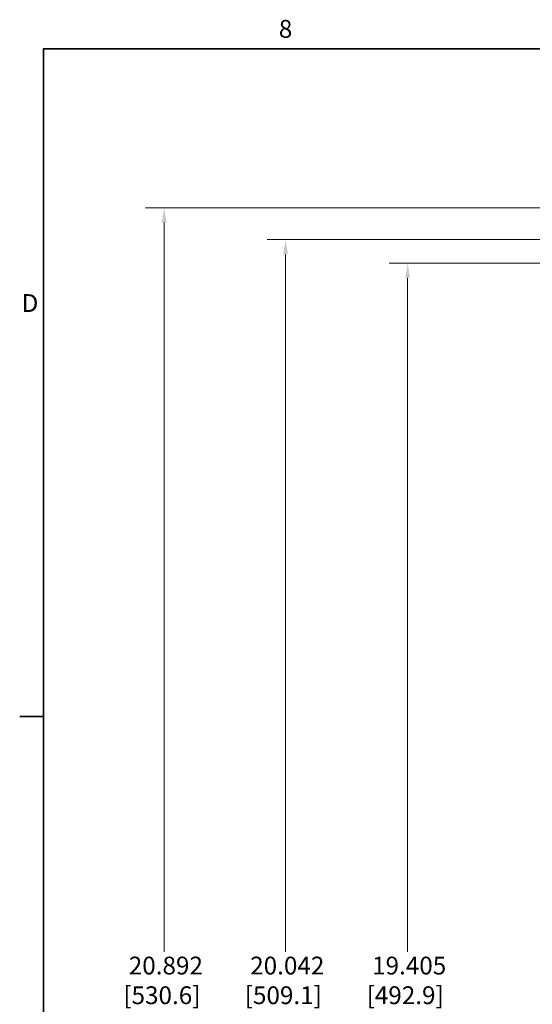
# Model space of a CAD drawing. Units: inches. Extents: x 0.2 to 67.8, y 1.2 to 42.8.
# Drawn here: x 0.7 to 7.6, y 29.1 to 42.4 of the extents above; entities that cross this region are included whole.
import ezdxf

# ---------------------------------------------------------------- set-up
doc = ezdxf.new("R2010")
doc.units = ezdxf.units.IN
doc.header["$LTSCALE"] = 2
doc.header["$MEASUREMENT"] = 0
doc.layers.add('Border (ANSI)', color=7, linetype='Continuous', lineweight=35)
doc.layers.add('Dimension (ANSI)', color=7, linetype='Continuous', lineweight=13)
doc.styles.add('Note Text (ANSI)', font='arial.ttf')
doc.dimstyles.new('Default (ANSI)', dxfattribs={"dimscale": 2, "dimtxt": 0.12, "dimasz": 0.098425, "dimexe": 0.125, "dimexo": 0.0625, "dimgap": 0.031496, "dimtad": 0, "dimtih": 1, "dimtoh": 1, "dimrnd": 1e-08, "dimzin": 0, "dimdsep": 46, "dimtxsty": 'Note Text (ANSI)', "dimcen": 0.09, "dimdle": 0.393701, "dimclrd": 256, "dimclre": 256, "dimclrt": 256, "dimadec": 0, "dimazin": 0, "dimtfac": 1, "dimtofl": 0, "dimtmove": 0, "dimatfit": 3, "dimfxl": 1, "dimtolj": 1, "dimtzin": 0, "dimlwd": -1, "dimlwe": -1, "dimarcsym": 0})

# ---------------------------------------------------------------- blocks, each defined once
blk = doc.blocks.new('Borders Default Border')
at = {"layer": 'Border (ANSI)'}
blk.add_line((0.5, 16.5), (0.34, 16.5), dxfattribs=at)
at = {"layer": 'Border (ANSI)', "flags": 128}
blk.add_lwpolyline([(0.5, 1), (0.5, 21), (33.5, 21), (33.5, 1), (0.5, 1)], dxfattribs=at)
at = {"layer": 'Border (ANSI)', "char_height": 0.12, "attachment_point": 7, "style": 'Note Text (ANSI)'}
for s, insert in [('8', (2.0855, 21.038)), ('D', (0.353, 19.19))]:
    blk.add_mtext(s, dxfattribs=dict(at, insert=insert))
blk = doc.blocks.new('*D10')
at = {"layer": 'Defpoints', "color": 0, "transparency": 16777216}
for p in [(9.774, 39.432), (4.262, 19.39), (9.774, 19.39)]:
    blk.add_point(p, dxfattribs=at)
at = {"layer": 'Dimension (ANSI)', "transparency": 16777216}
for p, q in [((9.649, 39.432), (4.012, 39.432)), ((4.262, 39.235), (4.262, 29.828)), ((4.262, 19.587), (4.262, 28.994)), ((9.649, 19.39), (4.012, 19.39))]:
    blk.add_line(p, q, dxfattribs=at)
for points in [[(4.23, 39.235), (4.295, 39.235), (4.262, 39.432)], [(4.23, 19.587), (4.295, 19.587), (4.262, 19.39)]]:
    blk.add_solid(points, dxfattribs=at)
at = {"layer": 'Dimension (ANSI)', "transparency": 16777216, "insert": (3.712, 29.765), "char_height": 0.24, "attachment_point": 1, "style": 'Note Text (ANSI)'}
blk.add_mtext('\\A1; 20.042\\P[509.1]', dxfattribs=at)
blk = doc.blocks.new('*D11')
at = {"layer": 'Defpoints', "color": 0, "transparency": 16777216}
for p in [(5.907, 39.113), (8.635, 39.113), (8.635, 19.708)]:
    blk.add_point(p, dxfattribs=at)
at = {"layer": 'Dimension (ANSI)', "transparency": 16777216}
for p, q in [((8.51, 39.113), (5.657, 39.113)), ((5.907, 38.917), (5.907, 29.828)), ((5.907, 19.905), (5.907, 28.994)), ((8.51, 19.708), (5.657, 19.708))]:
    blk.add_line(p, q, dxfattribs=at)
for points in [[(5.874, 38.917), (5.94, 38.917), (5.907, 39.113)], [(5.874, 19.905), (5.94, 19.905), (5.907, 19.708)]]:
    blk.add_solid(points, dxfattribs=at)
at = {"layer": 'Dimension (ANSI)', "transparency": 16777216, "insert": (5.354, 29.765), "char_height": 0.24, "attachment_point": 1, "style": 'Note Text (ANSI)'}
blk.add_mtext('\\A1; 19.405\\P[492.9]', dxfattribs=at)
blk = doc.blocks.new('*D12')
at = {"layer": 'Defpoints', "color": 0, "transparency": 16777216}
for p in [(9.823, 39.857), (2.626, 18.965), (9.823, 18.965)]:
    blk.add_point(p, dxfattribs=at)
at = {"layer": 'Dimension (ANSI)', "transparency": 16777216}
for p, q in [((9.698, 39.857), (2.376, 39.857)), ((2.626, 39.66), (2.626, 29.828)), ((2.626, 19.162), (2.626, 28.994)), ((9.698, 18.965), (2.376, 18.965))]:
    blk.add_line(p, q, dxfattribs=at)
for points in [[(2.594, 39.66), (2.659, 39.66), (2.626, 39.857)], [(2.594, 19.162), (2.659, 19.162), (2.626, 18.965)]]:
    blk.add_solid(points, dxfattribs=at)
at = {"layer": 'Dimension (ANSI)', "transparency": 16777216, "insert": (2.076, 29.765), "char_height": 0.24, "attachment_point": 1, "style": 'Note Text (ANSI)'}
blk.add_mtext('\\A1; 20.892\\P[530.6]', dxfattribs=at)

msp = doc.modelspace()

# ---------------------------------------------------------------- block references
at = {"xscale": 2, "yscale": 2, "zscale": 2}
msp.add_blockref('Borders Default Border', (0, 0), dxfattribs=at)

# ---------------------------------------------------------------- dimensions: what is measured, and where the dimension line sits
at = {"layer": 'Dimension (ANSI)'}
for base, p1, p2, angle, text, picture, middle in [((2.6264, 18.9651), (9.8227, 39.8567), (9.8227, 18.9651), 270, ' <>\\X[530.6]', '*D12', (2.6264, 29.4109)), ((4.2624, 19.3901), (9.7742, 39.4317), (9.7742, 19.3901), 90, ' <>\\X[509.1]', '*D10', (4.2624, 29.4109)), ((5.9067, 39.1134), (8.635, 19.7084), (8.635, 39.1134), 270, ' <>\\X[492.9]', '*D11', (5.9067, 29.4109))]:
    dim = msp.add_linear_dim(base=base, p1=p1, p2=p2, angle=angle, text=text, dimstyle='Default (ANSI)', override={"dimdec": 3, "dimpost": '\\X', "dimtp": 0, "dimtm": 0, "dimtdec": 2, "dimatfit": 1, "dimtvp": -0.25}, dxfattribs=at)
    dim.commit()
    dim.dimension.update_dxf_attribs({"geometry": picture, "text_midpoint": middle, "dimtype": 160})

doc.saveas('drawing.dxf')
